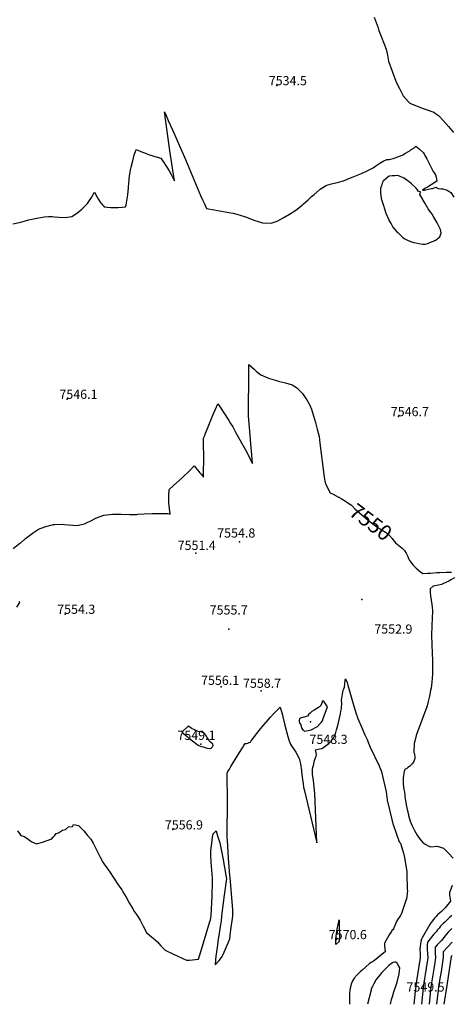
# Model space of a CAD drawing. Units: inches. Extents: x 2604322 to 2609856, y 1517986 to 1523560.
# Drawn here: x 2607714 to 2608530, y 1518062 to 1519924 of the extents above; entities that cross this region are included whole.
import ezdxf
from ezdxf.enums import TextEntityAlignment as Align

# ---------------------------------------------------------------- set-up
doc = ezdxf.new("R2010")
doc.units = ezdxf.units.IN
doc.header["$MEASUREMENT"] = 0
doc.layers.add('tile_2643_21_contour_10ft', color=175, linetype='Continuous')
doc.layers.add('tile_2643_21_spot_elev', color=141, linetype='Continuous')
doc.styles.add('Arial', font='arial.ttf')

msp = doc.modelspace()

# ---------------------------------------------------------------- linework, layer by layer
at = {"layer": 'tile_2643_21_contour_10ft'}
for points, elevation in [([(2608384.1, 1519929.1), (2608386.4, 1519924.2), (2608391.6, 1519908.6), (2608393.3, 1519903.8), (2608398.2, 1519891.5), (2608402.8, 1519880.1), (2608407.2, 1519868.7), (2608409.4, 1519857.1), (2608411.5, 1519845.7), (2608425.2, 1519807.9), (2608427.2, 1519803.7), (2608432, 1519793.9), (2608439, 1519780.5), (2608448.9, 1519769), (2608451.5, 1519766.2), (2608475, 1519756.6), (2608480.4, 1519755), (2608497, 1519749.3), (2608500.3, 1519746.9), (2608505.6, 1519743.1), (2608508.4, 1519740.6), (2608514.8, 1519733.7), (2608524.5, 1519722.4), (2608534.1, 1519710.8)], 7530), ([(2607701.6, 1519538.1), (2607716.6, 1519541.5), (2607724.8, 1519543.7), (2607731.7, 1519545.6), (2607737.2, 1519547), (2607746.8, 1519549), (2607761.5, 1519551.6), (2607768.5, 1519552), (2607775.5, 1519551.8), (2607780, 1519551.5), (2607788.1, 1519551), (2607800.6, 1519550.4), (2607812.7, 1519551.7), (2607819.6, 1519556.1), (2607824.3, 1519559.4), (2607831.5, 1519565.9), (2607835.3, 1519569.4), (2607842.2, 1519576.3), (2607846.1, 1519582), (2607849.9, 1519587.8), (2607855.8, 1519597.7), (2607860.9, 1519588.5), (2607863.6, 1519583.9), (2607866.7, 1519579.1), (2607868.4, 1519576.9), (2607870.1, 1519574.6), (2607871.9, 1519572.5), (2607873.8, 1519570.3), (2607879.8, 1519569.7), (2607886.4, 1519569.3), (2607893.3, 1519569.1), (2607900.4, 1519569.2), (2607907.8, 1519569.6), (2607914.4, 1519570.2), (2607915.4, 1519573.7), (2607916.5, 1519577.9), (2607917.7, 1519585.4), (2607918.2, 1519589.2), (2607918.6, 1519592.9), (2607920, 1519606.1), (2607920.2, 1519608.3), (2607920.3, 1519614.5), (2607921.1, 1519622.1), (2607922, 1519628.7), (2607922.9, 1519635.2), (2607924, 1519640.4), (2607925.1, 1519645.1), (2607928.1, 1519657.6), (2607930, 1519665.3), (2607931, 1519668.6), (2607932, 1519671.9), (2607933, 1519675.2), (2607934.2, 1519679), (2607946.2, 1519673.9), (2607951.9, 1519671.6), (2607957.8, 1519669.4), (2607964, 1519667.2), (2607969.6, 1519665.5), (2607981.1, 1519662.1), (2607982.3, 1519660.5), (2607984.9, 1519656.9), (2607986.8, 1519654.3), (2607990.1, 1519649.4), (2607992.6, 1519645.5), (2607996.7, 1519638.6), (2608000.9, 1519631.3), (2608002.6, 1519627.8), (2608006.8, 1519619.3), (2607998.4, 1519676.3), (2607997.7, 1519681.2), (2607987.8, 1519750.1), (2607991.1, 1519742.9), (2607995.2, 1519733.8), (2608003, 1519716.2), (2608027.7, 1519659.8), (2608056.3, 1519591.7), (2608059.9, 1519583.2), (2608063.4, 1519576), (2608067.5, 1519567.4), (2608081.7, 1519564.5), (2608109.9, 1519559.6), (2608117.7, 1519558), (2608124.8, 1519556.6), (2608141, 1519551.1), (2608146.2, 1519549.2), (2608156.9, 1519544.9), (2608164.8, 1519542.4), (2608173.1, 1519540.2), (2608189.9, 1519539.6), (2608201, 1519543.3), (2608206.8, 1519546.2), (2608212.5, 1519549.2), (2608224.2, 1519556.2), (2608236, 1519564.1), (2608236, 1519564.1), (2608248, 1519573.6), (2608250.9, 1519575.9), (2608259.4, 1519583.6), (2608266, 1519589.7), (2608270.6, 1519593.9), (2608282.5, 1519603.5), (2608292.1, 1519610), (2608294.5, 1519611.1), (2608303.4, 1519613.8), (2608308.7, 1519615.2), (2608314.9, 1519616.5), (2608323.5, 1519618.6), (2608326.4, 1519619.6), (2608336.6, 1519623.7), (2608344.5, 1519626.9), (2608360, 1519633.4), (2608371.1, 1519638.2), (2608382.2, 1519643.9), (2608387.2, 1519647.8), (2608394.9, 1519652.8), (2608398.1, 1519654.8), (2608401.5, 1519656.5), (2608408.2, 1519659.6), (2608412.8, 1519660.1), (2608417.9, 1519661.1), (2608420.2, 1519661.8), (2608431, 1519665.4), (2608438.5, 1519668.6), (2608443.5, 1519671.5), (2608452, 1519676.7), (2608454.3, 1519678.8), (2608459, 1519681.2), (2608462.9, 1519684.9), (2608469, 1519679.8), (2608477, 1519673), (2608479.2, 1519669.5), (2608480.3, 1519667.3), (2608483.5, 1519660.9), (2608485.5, 1519657.1), (2608490.8, 1519647), (2608496, 1519637), (2608497.8, 1519634.9), (2608498.9, 1519633), (2608500, 1519630.9), (2608501.3, 1519626.3), (2608502.9, 1519619), (2608491.9, 1519612.1), (2608484.9, 1519607.6), (2608480.3, 1519604.7), (2608475.6, 1519601.5), (2608479.5, 1519602.1), (2608481.3, 1519602.4), (2608492.9, 1519604.9), (2608494.3, 1519605.2), (2608497.4, 1519606.2), (2608501.1, 1519607.3), (2608502.7, 1519606), (2608504.9, 1519605.1), (2608510.9, 1519604.3), (2608513.9, 1519604.5), (2608522.4, 1519601.6), (2608525.6, 1519600.1), (2608529.3, 1519597.2)], 7540), ([(2608529.3, 1519597.2), (2608534.8, 1519588.4)], 7540), ([(2607702.1, 1518924), (2607714.7, 1518933.8), (2607716.7, 1518934.9), (2607725.4, 1518942.8), (2607740.6, 1518954.4), (2607749.6, 1518960.6), (2607754.9, 1518962.6), (2607763.6, 1518965.6), (2607778.1, 1518969.1), (2607780.7, 1518969.6), (2607796.8, 1518969.8), (2607799, 1518969.4), (2607822.5, 1518967.4), (2607836.7, 1518970.7), (2607840.3, 1518972.2), (2607849.1, 1518976.5), (2607856.9, 1518980.5), (2607861.4, 1518982.6), (2607873.5, 1518987.1), (2607889.6, 1518989), (2607905.9, 1518988.9), (2607922.7, 1518988.3), (2607935.6, 1518988.5), (2607937.8, 1518988.8), (2607949.3, 1518989.6), (2607964.7, 1518990.2), (2607979.8, 1518990.3), (2607994.6, 1518989.9), (2607998.6, 1518989.1), (2607997.4, 1518999.6), (2607996.5, 1519010.3), (2607996.2, 1519015.7), (2607996.2, 1519020.3), (2607996.3, 1519024.8), (2607996.9, 1519034.1), (2607997.2, 1519036.1), (2608010.9, 1519048), (2608021.3, 1519057.6), (2608036.1, 1519071.7), (2608044.3, 1519080.1), (2608054.9, 1519067), (2608057.1, 1519064.3), (2608059.6, 1519061.3), (2608061.5, 1519059.1), (2608061.7, 1519064.9), (2608061.8, 1519068.5), (2608062.4, 1519092.2), (2608062.3, 1519102.3), (2608062, 1519116.7), (2608061.9, 1519124.9), (2608062, 1519129.2), (2608062, 1519132.8), (2608064, 1519137.9), (2608065.7, 1519142.3), (2608069.3, 1519151.1), (2608074.3, 1519163.4), (2608079.6, 1519175.9), (2608084.7, 1519187.7), (2608089.1, 1519197.6), (2608092.1, 1519193.1), (2608109.5, 1519166), (2608112.9, 1519160.6), (2608117, 1519154), (2608120.4, 1519147.8), (2608123.1, 1519143), (2608141, 1519110.6), (2608154.2, 1519084.9), (2608152.9, 1519101.3), (2608151.9, 1519114.7), (2608149.1, 1519145.7), (2608148, 1519160.1), (2608146.8, 1519174.5), (2608146.8, 1519192.8), (2608147.7, 1519242.3), (2608147.7, 1519244.9), (2608147.4, 1519261.1), (2608147.3, 1519271.9), (2608157.2, 1519263.2), (2608161.5, 1519259.6), (2608169.9, 1519252.7), (2608183.6, 1519246.5), (2608186.5, 1519245.6), (2608199.6, 1519241.6), (2608205.1, 1519240.1), (2608216.8, 1519237.2), (2608223, 1519235.4), (2608229.5, 1519233.3), (2608235.7, 1519229.5), (2608237.9, 1519227.9), (2608239.8, 1519226.2), (2608244, 1519222), (2608248.5, 1519217.1), (2608251.3, 1519213.6), (2608255.2, 1519208), (2608257, 1519205.3), (2608261.8, 1519196.5), (2608266, 1519187.3), (2608269.1, 1519176.9), (2608269.7, 1519174.8), (2608273.3, 1519162.2), (2608276.8, 1519149.5), (2608278.3, 1519143), (2608280, 1519135.7), (2608281.4, 1519123.5), (2608289.5, 1519058.6), (2608291, 1519051.6), (2608293.2, 1519045.2), (2608301.1, 1519029.5), (2608306.7, 1519026.8), (2608317.1, 1519021.3)], 7550), ([(2608317.1, 1519021.3), (2608317.2, 1519021.3), (2608321.8, 1519018.6), (2608327.2, 1519015.4), (2608341.5, 1519005.9), (2608348.3, 1518998.3), (2608360.8, 1518987.4), (2608377, 1518974.6), (2608392, 1518963.3), (2608396, 1518960.5), (2608405.6, 1518955.1), (2608407.8, 1518953.3), (2608413, 1518948.4), (2608418.1, 1518942.7), (2608419.4, 1518941.1), (2608424.5, 1518934.9), (2608427.6, 1518932.1), (2608433.8, 1518927.1), (2608437.2, 1518924.4)], 7550), ([(2608437.2, 1518924.4), (2608437.7, 1518924), (2608439.3, 1518922.4), (2608441.7, 1518919.9), (2608444.9, 1518914.9), (2608447.6, 1518909.1), (2608449.2, 1518905), (2608451.6, 1518900.4), (2608455.8, 1518895.1), (2608457.3, 1518893.3), (2608463.8, 1518886.9), (2608471.9, 1518880.1), (2608476.4, 1518876.7), (2608484.9, 1518877.2), (2608490.8, 1518877.6), (2608502.6, 1518878.3), (2608508.3, 1518878.7), (2608520.2, 1518879.3), (2608525.9, 1518879.4), (2608530.3, 1518878.9)], 7550), ([(2608536.2, 1518868.7), (2608529.4, 1518864.6), (2608527.1, 1518863.4), (2608525.1, 1518862.4), (2608514, 1518856.9), (2608511.5, 1518856), (2608505.6, 1518854.7), (2608495.6, 1518852.6), (2608490.3, 1518847.8), (2608490.2, 1518841.6), (2608490.7, 1518833.9), (2608491.5, 1518830.4), (2608493.8, 1518813.8), (2608494.2, 1518806.3), (2608493.3, 1518778), (2608492.9, 1518759.3), (2608493.2, 1518743.3), (2608493.4, 1518736.4), (2608493.7, 1518731.6), (2608494, 1518726.3), (2608494.5, 1518711.2), (2608494.6, 1518701), (2608494.3, 1518686.1), (2608493.3, 1518671.2), (2608491.7, 1518659.9), (2608491, 1518655.1), (2608488.7, 1518644.4), (2608486.5, 1518634.6), (2608484.5, 1518626.4), (2608483.1, 1518622.7), (2608465, 1518574.3), (2608463.8, 1518570.4), (2608460.8, 1518559.8), (2608459.8, 1518555.2), (2608459.6, 1518549.3), (2608459.5, 1518544.6), (2608459.5, 1518538.2), (2608460.2, 1518535.3), (2608461, 1518527.7), (2608460.4, 1518525), (2608459.3, 1518521.6), (2608458.7, 1518519.7), (2608455.9, 1518516.5), (2608453.6, 1518514.2), (2608450.8, 1518511.8), (2608447.9, 1518509.6), (2608445.8, 1518507.9), (2608442.9, 1518506.7), (2608442.3, 1518506), (2608441.1, 1518502.1), (2608440.2, 1518498.3), (2608439.4, 1518494.4), (2608438.9, 1518490.3), (2608438.9, 1518487.3), (2608438.8, 1518484.4), (2608438.8, 1518479.4), (2608439.5, 1518472.6), (2608440.6, 1518467.8), (2608441.6, 1518462.9), (2608442.1, 1518457.8), (2608442.3, 1518455.1), (2608442.8, 1518450.8), (2608444.6, 1518439.1), (2608447.2, 1518427.9), (2608448.9, 1518420.9), (2608449.4, 1518418.9), (2608452.4, 1518408.2), (2608456.1, 1518399.3), (2608460.4, 1518390.6), (2608465.4, 1518382), (2608471.2, 1518373.6), (2608471.4, 1518373.3), (2608471.7, 1518373), (2608476.5, 1518368.1), (2608482.2, 1518363.9), (2608486.2, 1518361.7), (2608491.4, 1518359.5), (2608503.1, 1518361.1), (2608509.9, 1518359.2), (2608515, 1518357.2), (2608524.5, 1518347.8), (2608533.7, 1518337.9)], 7550), ([(2607708.8, 1518813), (2607714.6, 1518822), (2607713.6, 1518823.9)], 7550), ([(2608073.8, 1518218.7), (2608074.7, 1518221.7), (2608075.3, 1518225.5), (2608076, 1518229.8), (2608077.9, 1518266.2), (2608078.3, 1518276), (2608078.6, 1518284.9), (2608078.9, 1518293.9), (2608078.8, 1518297.3), (2608078.6, 1518300.5), (2608076.4, 1518330.5), (2608075.7, 1518344.4), (2608075.4, 1518351.6), (2608077.8, 1518372.5), (2608078.5, 1518378), (2608080.3, 1518384), (2608085.7, 1518390.2), (2608088, 1518380.6), (2608090.9, 1518372.8), (2608092.7, 1518367.4), (2608098.4, 1518338.7), (2608104.6, 1518302.3), (2608105, 1518299.6), (2608100.9, 1518268), (2608096, 1518229.1), (2608094.9, 1518219), (2608093.5, 1518208.9), (2608092.2, 1518200.4), (2608088.9, 1518180.6), (2608088, 1518173.7), (2608085.3, 1518152.5), (2608084.6, 1518145.9), (2608083.6, 1518136.1), (2608091.3, 1518144.6), (2608096, 1518150.6), (2608098.1, 1518154.6), (2608101, 1518160.5), (2608108.5, 1518178), (2608111.7, 1518185.7), (2608112.2, 1518192.6), (2608113.2, 1518202.7), (2608114.4, 1518211.2), (2608115.7, 1518219.4), (2608117.3, 1518228.5), (2608117.2, 1518239.5), (2608117.2, 1518240.2), (2608117.2, 1518241.1), (2608112, 1518300.9), (2608111.6, 1518305.4), (2608109.2, 1518338.4), (2608106.8, 1518371.9), (2608106.7, 1518377), (2608106.7, 1518383.6), (2608107, 1518445), (2608106.2, 1518499.1), (2608107.9, 1518502.1), (2608110.6, 1518506.7), (2608113.3, 1518511.3), (2608121.5, 1518524.9), (2608129.8, 1518538.3), (2608135.2, 1518546.9), (2608137.9, 1518551.1), (2608140.5, 1518555.2), (2608140.8, 1518555.1), (2608143.1, 1518555.3), (2608145.7, 1518555.9), (2608148.2, 1518556.7), (2608150.6, 1518557.9), (2608152, 1518559.9), (2608167, 1518579.7), (2608172.6, 1518586.5), (2608188.4, 1518604.8), (2608194.3, 1518611.2), (2608202.4, 1518619.5), (2608206.5, 1518623.7), (2608206.5, 1518623.8), (2608207.9, 1518619.6), (2608209.2, 1518615.4), (2608210.4, 1518611.2), (2608211.6, 1518606.9), (2608211.6, 1518605.3), (2608215.4, 1518589.9), (2608221.1, 1518568.4), (2608223.4, 1518560.3), (2608226.2, 1518553.7), (2608228.3, 1518550.5), (2608236.3, 1518538.4), (2608242.1, 1518527.8), (2608243, 1518524.9), (2608243.9, 1518521.5), (2608244.5, 1518518.9), (2608244.9, 1518516.5), (2608246.7, 1518504), (2608247, 1518501.6), (2608248.8, 1518486.9), (2608250, 1518478.5), (2608251, 1518472.5), (2608251.8, 1518468.1), (2608276.1, 1518366.9), (2608272.4, 1518460.6), (2608269.3, 1518485.2), (2608268, 1518497.3), (2608268, 1518506.1), (2608268.6, 1518510.6), (2608269.3, 1518513.5), (2608271.4, 1518522.7), (2608274.1, 1518529.8), (2608275.2, 1518532.4), (2608274.7, 1518537.3), (2608273.9, 1518540.8), (2608273.5, 1518543.2), (2608280.8, 1518544.8), (2608285.5, 1518545.9), (2608286.6, 1518546.4), (2608289.8, 1518548.6), (2608294.3, 1518551.9), (2608298.7, 1518555.3), (2608302.9, 1518559.2), (2608304.5, 1518561.7), (2608307.3, 1518566), (2608310, 1518570.3), (2608311.7, 1518575.6), (2608313.2, 1518580.9), (2608315.3, 1518588.9), (2608320.6, 1518611.3), (2608321.4, 1518616.1), (2608322.3, 1518621), (2608323.3, 1518631.6), (2608322.8, 1518637.1), (2608325.7, 1518655.9), (2608326.9, 1518658.6), (2608328.3, 1518661.8), (2608328.9, 1518668), (2608329.7, 1518674.1), (2608330.3, 1518677.4), (2608333, 1518670.2), (2608334.5, 1518665.2), (2608343.2, 1518634.4), (2608350.1, 1518611.5), (2608351.2, 1518608.3), (2608352.2, 1518605.8), (2608353.6, 1518602.2), (2608361.3, 1518583.7), (2608366.7, 1518571.7), (2608371.1, 1518562.5), (2608372.2, 1518559.5), (2608372.4, 1518558.7), (2608378.1, 1518545), (2608380.8, 1518539.2), (2608389.6, 1518521.6), (2608392.2, 1518516.3), (2608396.3, 1518506.3), (2608398, 1518502.1), (2608398.9, 1518498.8), (2608406.9, 1518463.6), (2608408.8, 1518448.4), (2608408.9, 1518446.9), (2608409.2, 1518445.4), (2608417.6, 1518411.6), (2608419.8, 1518402.9), (2608420.2, 1518401.7), (2608431.6, 1518369.3), (2608433.9, 1518366.3), (2608437.1, 1518355.6), (2608439.4, 1518347.7), (2608441.6, 1518339.6), (2608445.9, 1518312.6), (2608446.2, 1518308.2), (2608446.9, 1518280.4), (2608447, 1518275.5), (2608446.9, 1518273.4), (2608446.7, 1518270.5), (2608446, 1518265.4), (2608445.2, 1518261), (2608444.3, 1518257.9), (2608436.7, 1518235.5), (2608435.3, 1518231.9), (2608434.3, 1518230.2), (2608433.1, 1518228.6), (2608430.7, 1518225.4), (2608430, 1518224.4), (2608428.4, 1518221.7), (2608426.7, 1518218.2), (2608423.7, 1518211.8), (2608423.4, 1518211), (2608421.6, 1518206.7), (2608420.7, 1518204.8), (2608419.8, 1518202.9), (2608417.8, 1518201.3), (2608416.7, 1518199.5), (2608413.8, 1518195), (2608412.6, 1518193), (2608403.6, 1518177.1), (2608403.6, 1518173.3), (2608404.8, 1518161.8), (2608405.2, 1518161.2), (2608402.7, 1518159.1), (2608384.7, 1518144.4), (2608381.1, 1518142.2), (2608378.8, 1518140.8), (2608375.5, 1518138.7), (2608361.1, 1518126), (2608358.5, 1518123.7), (2608352.2, 1518117.6), (2608346.2, 1518110.9), (2608343.2, 1518106.3), (2608340.8, 1518099.7), (2608339.9, 1518096.5), (2608338.9, 1518092), (2608338.3, 1518088.1), (2608337.9, 1518083), (2608337.7, 1518080.1), (2608337.5, 1518073.5), (2608337.5, 1518069.9), (2608337.7, 1518062.2)], 7560), ([(2607710.3, 1518390.1), (2607716.3, 1518381.3), (2607722.5, 1518379.2), (2607727.7, 1518376.2), (2607735.7, 1518370.5), (2607737.3, 1518369), (2607746.3, 1518365.5), (2607748.7, 1518366.1), (2607757.3, 1518368.4), (2607775.2, 1518374.5), (2607777.4, 1518378.1), (2607780.3, 1518380.2), (2607783.3, 1518385.1), (2607788, 1518386.3), (2607795, 1518391), (2607800.8, 1518392.4), (2607806.5, 1518397.6), (2607814, 1518398.1), (2607815.8, 1518401.7), (2607825.6, 1518399.9), (2607835.5, 1518389.6), (2607842.7, 1518381.1), (2607848.5, 1518373.9), (2607852.9, 1518366.7), (2607857.8, 1518357.5), (2607859.9, 1518352.8), (2607866.2, 1518339.9), (2607871.7, 1518330.9), (2607875.2, 1518325), (2607875.8, 1518324.1), (2607882, 1518315.5), (2607884, 1518312.7), (2607900.7, 1518288), (2607907.2, 1518278), (2607909.2, 1518274.7), (2607915.7, 1518264.1), (2607921.3, 1518253.9), (2607928.3, 1518242.2), (2607931.6, 1518236.9), (2607935.1, 1518231.9), (2607939, 1518226.1), (2607941.9, 1518221), (2607946.7, 1518212.1), (2607947.9, 1518209.4), (2607954.3, 1518197.8), (2607964.3, 1518188.7), (2607966.2, 1518187.2), (2607975.1, 1518180.1), (2607980.5, 1518172.9), (2607983.7, 1518169.7), (2607989.1, 1518164.3), (2608004.9, 1518156.7), (2608029.7, 1518145), (2608035.3, 1518145.2), (2608052.3, 1518147.2), (2608059.8, 1518171.8), (2608073.8, 1518218.7)], 7560), ([(2608531.8, 1518286.5), (2608529.2, 1518279.8), (2608526.8, 1518273), (2608526.7, 1518267.9), (2608527.5, 1518264.4), (2608528.4, 1518256.6), (2608518.2, 1518244.4), (2608514.5, 1518240.5), (2608513.9, 1518239.8), (2608511.4, 1518237.3), (2608507.6, 1518234.2), (2608503.9, 1518231), (2608500.5, 1518227.5), (2608498.1, 1518224.6), (2608493.8, 1518219.1), (2608492.3, 1518217.3), (2608491.5, 1518216), (2608489.6, 1518212.7), (2608474.8, 1518187.5), (2608473.7, 1518185.2), (2608472.7, 1518180.6), (2608471.5, 1518175.4), (2608471, 1518171.7), (2608470.3, 1518165.9), (2608471.1, 1518157.4), (2608471.2, 1518153.1), (2608471.2, 1518149.5), (2608464.1, 1518105.9), (2608462.9, 1518096.3), (2608461.8, 1518086.8), (2608459, 1518061.9)], 7550), ([(2608531.1, 1518229.6), (2608526.9, 1518225.9), (2608517.5, 1518217.4), (2608515.1, 1518215.1), (2608512.7, 1518212.5), (2608512.6, 1518212.4), (2608509.8, 1518209.3), (2608507, 1518206), (2608504.2, 1518202.5), (2608501.5, 1518199), (2608499.1, 1518196.6), (2608496.8, 1518194.6), (2608484.9, 1518179.1), (2608484.6, 1518173.6), (2608484.4, 1518168), (2608484.6, 1518165.6), (2608485.2, 1518157.7), (2608485.5, 1518149.8), (2608482.5, 1518129.8), (2608478.1, 1518102.2), (2608476.9, 1518092.6), (2608473.6, 1518061.9)], 7540), ([(2608531.3, 1518205.1), (2608528.8, 1518202.9), (2608524.8, 1518198.8), (2608520.5, 1518193.6), (2608516.1, 1518188.1), (2608511.6, 1518182.7), (2608509, 1518179.8), (2608503.6, 1518174.1), (2608499.8, 1518170.1), (2608499.6, 1518166), (2608499.7, 1518158.7), (2608500, 1518150.1), (2608498.6, 1518140.1), (2608497.6, 1518133.2), (2608496.9, 1518128.6), (2608492, 1518098.5), (2608490.8, 1518088.9), (2608488.1, 1518061.8)], 7530), ([(2608531.5, 1518179), (2608514.7, 1518161), (2608514.7, 1518158.4), (2608514.7, 1518150.4), (2608513.5, 1518141.4), (2608510.9, 1518124.1), (2608507.9, 1518106.5), (2608506, 1518094.7), (2608505.3, 1518088.7), (2608502.1, 1518061.8)], 7520), ([(2608531.6, 1518154), (2608529.6, 1518152), (2608521.3, 1518097.5), (2608516.1, 1518061.7)], 7510), ([(2608414.9, 1518062), (2608417.1, 1518070.6), (2608419.3, 1518078.7), (2608421.5, 1518085.2), (2608426, 1518098.2), (2608427.9, 1518103.6), (2608431.6, 1518119.6), (2608432.8, 1518130.6), (2608430.8, 1518134.2), (2608428.4, 1518138.3), (2608427.6, 1518139.5), (2608424.7, 1518141.2), (2608423.5, 1518141.5), (2608419.8, 1518141), (2608418.9, 1518140.3), (2608412.1, 1518135.3), (2608398.5, 1518122.2), (2608388, 1518108.7), (2608383.7, 1518100.2), (2608381.3, 1518095.5), (2608378.8, 1518090.7), (2608378.3, 1518088.6), (2608371.7, 1518062.1)], 7550)]:
    msp.add_lwpolyline(points, dxfattribs=dict(at, elevation=elevation))
for points, elevation in [([(2608396, 1519601.2), (2608396.3, 1519596.4), (2608396.7, 1519591.6), (2608397.5, 1519585.8), (2608399.1, 1519580.1), (2608402.2, 1519570.6), (2608402.9, 1519568.6), (2608406.6, 1519558), (2608411.7, 1519545.8), (2608412.9, 1519543.7), (2608416.2, 1519537.8), (2608419.5, 1519532), (2608423.1, 1519527.4), (2608426.9, 1519523.2), (2608428.7, 1519521.5), (2608433.3, 1519517.1), (2608438, 1519512.7), (2608441.1, 1519510.5), (2608446, 1519508), (2608452.6, 1519504.8), (2608459.2, 1519502.6), (2608466.2, 1519501.3), (2608468.6, 1519500.9), (2608475.4, 1519499.8), (2608480.8, 1519499.9), (2608485.4, 1519501.2), (2608488.4, 1519502.2), (2608492.5, 1519503.9), (2608496.2, 1519505.5), (2608499.9, 1519507.4), (2608503.2, 1519509.2), (2608505.5, 1519511), (2608508.4, 1519513.6), (2608511.1, 1519521.3), (2608509.5, 1519527.4), (2608504.8, 1519537.5), (2608503.5, 1519540), (2608496.5, 1519552.1), (2608493.7, 1519556.5), (2608492.1, 1519559), (2608489.5, 1519562.2), (2608486.4, 1519566.7), (2608484.2, 1519570.4), (2608482.7, 1519572.9), (2608480.5, 1519576.5), (2608470.5, 1519593.3), (2608470.9, 1519595.8), (2608471.9, 1519598.5), (2608468.1, 1519599.4), (2608465.9, 1519602.7), (2608463, 1519606.1), (2608454.7, 1519613.6), (2608450.2, 1519617.5), (2608448.5, 1519618.9), (2608443.7, 1519622.7), (2608440, 1519624.8), (2608437.9, 1519625.8), (2608433.3, 1519627.7), (2608428.8, 1519629.3), (2608423.2, 1519629.2), (2608418.5, 1519628.7), (2608412.5, 1519628), (2608409.9, 1519626.5), (2608406, 1519623.1), (2608401.1, 1519618.6), (2608399.2, 1519615), (2608397.9, 1519610.3), (2608396.5, 1519605.2)], 7540), ([(2608242.4, 1518599.2), (2608242.8, 1518596.9), (2608243.8, 1518593), (2608245.4, 1518590.5), (2608246.5, 1518587.4), (2608247.5, 1518583.4), (2608248.9, 1518581.7), (2608250.6, 1518580.4), (2608252.7, 1518578.7), (2608259.8, 1518579.4), (2608265.4, 1518581.2), (2608277, 1518587.4), (2608282.3, 1518592.8), (2608284.3, 1518594.8), (2608286.3, 1518598), (2608288, 1518602.1), (2608295.9, 1518624.3), (2608289.6, 1518633.6), (2608287, 1518636.5), (2608284.7, 1518630.1), (2608283.5, 1518626.8), (2608282.6, 1518626), (2608278.9, 1518623.4), (2608273.8, 1518620.2), (2608270.6, 1518618.4), (2608266.5, 1518615.9), (2608263.1, 1518612.6), (2608260.7, 1518610.3), (2608258.2, 1518606.6), (2608255.5, 1518605.9), (2608244.8, 1518603.3), (2608243.4, 1518601.7)], 7550), ([(2608020.9, 1518576.8), (2608023.8, 1518574.2), (2608030.7, 1518568.1), (2608034.2, 1518564.9), (2608035.7, 1518563.8), (2608051.5, 1518552.2), (2608053.9, 1518550.4), (2608057.1, 1518549.3), (2608061.8, 1518549), (2608066.2, 1518547.2), (2608069.3, 1518546), (2608072.9, 1518545.6), (2608076.4, 1518546), (2608078.7, 1518548.8), (2608080.2, 1518551.3), (2608079.3, 1518553.9), (2608074.9, 1518557.6), (2608072.1, 1518561), (2608070.9, 1518562.7), (2608068.4, 1518566.4), (2608067.1, 1518568.8), (2608065.4, 1518571.7), (2608064.6, 1518573), (2608062.4, 1518575.2), (2608060.2, 1518575.9), (2608055.9, 1518576.9), (2608053.8, 1518577), (2608050.3, 1518578.5), (2608046.8, 1518580), (2608043.2, 1518581.6), (2608040.4, 1518582.9), (2608039.5, 1518583.4), (2608032.6, 1518587.6), (2608021.8, 1518577.9)], 7550), ([(2608311.5, 1518183.6), (2608311.6, 1518185.8), (2608313.1, 1518194.8), (2608314.6, 1518203.7), (2608316.2, 1518212.6), (2608317.8, 1518221.5), (2608317.8, 1518221.4), (2608318.1, 1518212.9), (2608318.7, 1518187.2), (2608318.4, 1518180.7), (2608311.7, 1518174.7)], 7570)]:
    msp.add_lwpolyline(points, close=True, dxfattribs=dict(at, elevation=elevation))
at = {"layer": 'tile_2643_21_spot_elev'}
for p in [(2608200, 1519800, 7534.5), (2607804.2, 1519206.7, 7546.1), (2608430.5, 1519173.9, 7546.7), (2608129.8, 1518936.6, 7554.8), (2608047.4, 1518915, 7551.4), (2608361.1, 1518827.4, 7552.9), (2607800, 1518800, 7554.3), (2608109.7, 1518771.5, 7555.7), (2608095.1, 1518662.3, 7556.1), (2608170.6, 1518654.5, 7558.7), (2608264.1, 1518596.3, 7548.3), (2608056.8, 1518554, 7549.1), (2608003.5, 1518392.2, 7556.9), (2608313.2, 1518184.6, 7570.6)]:
    msp.add_point(p, dxfattribs=at)

# ---------------------------------------------------------------- texts
at = {"color": 18, "style": 'Arial'}
for s, p in [('7534.5', (2608221.1, 1519809)), ('7546.1', (2607825.4, 1519215.7)), ('7546.7', (2608451.7, 1519182.9)), ('7554.8', (2608123.6, 1518953.3)), ('7551.4', (2608048.9, 1518929.9)), ('7554.3', (2607821.2, 1518809)), ('7555.7', (2608109.4, 1518807.7)), ('7552.9', (2608420.5, 1518771.6)), ('7556.1', (2608093.1, 1518674.6)), ('7558.7', (2608172.4, 1518669.1)), ('7549.1', (2608048.4, 1518570.6)), ('7548.3', (2608298, 1518563)), ('7556.9', (2608024.7, 1518401.2)), ('7570.6', (2608334.4, 1518193.6)), ('7549.5', (2608481.3, 1518094.5))]:
    msp.add_text(s, height=17.28, dxfattribs=at).set_placement(p, align=Align.MIDDLE_CENTER)
msp.add_text('7550', height=28.8, rotation=-36.9159, dxfattribs=at).set_placement((2608377.9, 1518973.9), align=Align.MIDDLE_CENTER)

doc.saveas('drawing.dxf')
